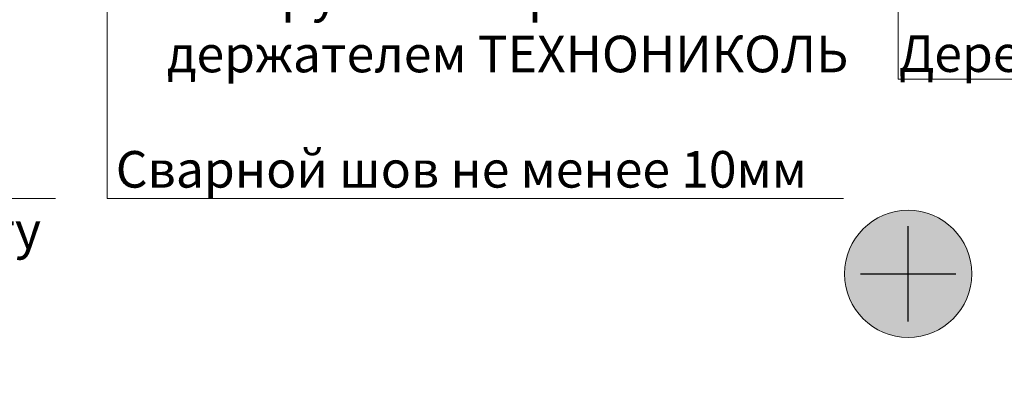
# Model space of a CAD drawing. Units: millimetres. Extents: x 259701 to 349231, y -19226 to 3115.
# Drawn here: x 314077 to 314751, y -2415 to -2168 of the extents above; entities that cross this region are included whole.
import ezdxf
from ezdxf import colors
from ezdxf.entities.mleader import LeaderData, LeaderLine
from ezdxf.math import Vec2, Vec3

# ---------------------------------------------------------------- set-up
doc = ezdxf.new("R2010")
doc.units = ezdxf.units.MM
doc.layers.get('0').update_dxf_attribs({"lineweight": 30})
doc.layers.add('FP-XX-МАРКИ ПОМЕЩЕНИЙ', color=250, linetype='Continuous', lineweight=25)
doc.layers.add('TN-АННОТАЦИИ', color=7, linetype='Continuous', lineweight=20, true_color=0x000000)
doc.layers.add('TN-АННОТАЦИИ @ 10', color=7, linetype='Continuous', lineweight=20, true_color=0x000000)
doc.styles.add('TN-Текст', font='isocpeur.ttf')

# ---------------------------------------------------------------- blocks, each defined once
blk = doc.blocks.new('*U208')
at = {"lineweight": 0}
blk.add_wipeout([(-114.43344868565482, 690.9548875494493), (-114.4334486856565, -9.094947017729282e-13), (1660.0498199465542, 5.4569682106375694e-12), (1735.0498199461467, -206.06080645815655), (1885.049819946128, 206.06080645816837), (1960.0498199465537, 5.4569682106375694e-12), (3699.194039819002, 1.1823431123048067e-11), (3699.1940398195834, 690.9548875496121), (1960.0498199461479, 690.9548875507244), (1885.0498199461285, 897.0156940077677), (1735.0498199461472, 484.8940810914428), (1660.0498199461474, 690.9548875507244)], dxfattribs=at).dxf.layer = 'FP-XX-МАРКИ ПОМЕЩЕНИЙ'
at = {"linetype": 'Continuous'}
blk.add_lwpolyline([(3820.099639891845, 1.31609374123541e-11), (1960.049819946553, 6.589699932027054e-12), (1960.049819946146, 1.125202868616775e-09), (1885.049819946127, 206.0608064581696), (1735.049819946146, -206.0608064581562), (1660.049819946146, 1.125539368237398e-09), (-200.0000000000002, 2.243330804154755e-13)], dxfattribs=at)
blk = doc.blocks.new('_DotSmall')
at = {"color": 0, "linetype": 'ByBlock', "const_width": 0.5}
blk.add_lwpolyline([(-0.0625, 0, 1), (0.0625, 0, 1)], format="xyb", close=True, dxfattribs=at)

msp = doc.modelspace()

# ---------------------------------------------------------------- hatches: boundary and pattern name
at = {"lineweight": 9, "transparency": 33554534}
h = msp.add_hatch(color=1, dxfattribs=at)
h.dxf.hatch_style = 1
edge = h.paths.add_edge_path()
edge.add_arc((314684.7866429571, -2341.276107894136), 43.49881018218002, 0, 360)

# ---------------------------------------------------------------- linework, layer by layer
at = {"color": 1, "lineweight": 30}
for points in [[(314684.7866429571, -2373.931155510286), (314684.7866429571, -2308.621060277986)], [(314652.1315953409, -2341.276107894136), (314717.4416905732, -2341.276107894136)]]:
    msp.add_lwpolyline(points, dxfattribs=at)
at = {"color": 1, "lineweight": 13}
msp.add_circle((314684.7866429571, -2341.276107894136), 43.49881018218002, dxfattribs=at)

# ---------------------------------------------------------------- block references
at = {"layer": 'TN-АННОТАЦИИ', "xscale": -0.1, "yscale": 0.1, "zscale": 0.1, "rotation": 180}
msp.add_blockref('*U208', (313746.8825036768, -2105.036207573613), dxfattribs=at)

# ---------------------------------------------------------------- leaders
at = {"layer": 'TN-АННОТАЦИИ @ 10'}
ml = msp.add_multileader_mtext('Standard', dxfattribs=at)
ml.set_content('\\A1;{\\C0;Сверлоконечный саморез\\Pс круглым тарельчатым \\Pдержателем ТЕХНОНИКОЛЬ}', color=256, style='TN-Текст')
ml.set_leader_properties(color=256, linetype='ByLayer', lineweight=-1)
ml.set_arrow_properties(name='DOTSMALL')
ml.build(insert=Vec2(0, 0))
ml.multileader.update_dxf_attribs({"text_left_attachment_type": 6, "text_right_attachment_type": 6, "dogleg_length": 100, "arrow_head_size": 50, "scale": 10})
ctx = ml.context
ctx.base_point, ctx.scale, ctx.char_height, ctx.arrow_head_size, ctx.landing_gap_size, ctx.plane_origin = Vec3(314200.8116679229, -2127.683646342179), 10, 25, 50, 0, Vec3(312131.5891195016, -1323.114099878604)
ctx.left_attachment, ctx.right_attachment, ctx.text_align_type = 6, 6, 1
notes = []
notes.append((ctx, [(1, (1, 1, 0), (314192.6323488285, -2127.683646342179), (1, 0), 8.179319094457314, [(1, [(314192.632348828, -1524.896916733959)], 0, [])])]))
ctx.mtext.insert, ctx.mtext.alignment, ctx.mtext.line_spacing_style, ctx.mtext.flow_direction = Vec3(314410.8116679229, -2095.183646342179), 2, 2, 5
ml = msp.add_multileader_mtext('Standard', dxfattribs=at)
ml.set_content('\\A1;Деревянный брусок\\P45х45 мм', color=256, style='TN-Текст')
ml.set_leader_properties(color=256, linetype='ByLayer', lineweight=-1)
ml.set_arrow_properties(name='DOTSMALL')
ml.build(insert=Vec2(0, 0))
ml.multileader.update_dxf_attribs({"text_left_attachment_type": 6, "text_right_attachment_type": 6, "dogleg_length": 100, "arrow_head_size": 50, "scale": 10})
ctx = ml.context
ctx.base_point, ctx.scale, ctx.char_height, ctx.arrow_head_size, ctx.landing_gap_size, ctx.plane_origin = Vec3(314699.1842580463, -2208.287590418414), 10, 25, 50, 0, Vec3(312575.4258898619, -2357.318119801498)
ctx.left_attachment, ctx.right_attachment, ctx.text_align_type = 6, 6, 1
notes.append((ctx, [(1, (1, 1, 0), (314677.9564586912, -2208.287590418414), (1, 0), 21.22779935513796, [(1, [(314677.9564586912, -1975.736703172988)], 0, [])])]))
ctx.mtext.insert, ctx.mtext.alignment, ctx.mtext.line_spacing_style, ctx.mtext.flow_direction = Vec3(314846.6842580463, -2178.287590418414), 2, 2, 5
for ctx, leaders in notes:
    for number, flags, end, landing, length, lines in leaders:
        leader = LeaderData()
        leader.index, (leader.has_last_leader_line, leader.has_dogleg_vector, leader.attachment_direction) = number, flags
        leader.last_leader_point, leader.dogleg_vector, leader.dogleg_length = Vec3(end), Vec3(landing), length
        for number, points, colour, breaks in lines:
            line = LeaderLine()
            line.index, line.vertices, line.color, line.breaks = number, Vec3.list(points), colors.encode_raw_color(colour), breaks
            leader.lines.append(line)
        ctx.leaders.append(leader)

# ---------------------------------------------------------------- next in the draw order: leaders
ml = msp.add_multileader_mtext('Standard', dxfattribs=at)
ml.set_content('Сварной шов не менее 10мм', color=256, style='TN-Текст')
ml.set_leader_properties(color=256, linetype='ByLayer', lineweight=-1)
ml.set_arrow_properties(name='DOTSMALL')
ml.build(insert=Vec2(0, 0))
ml.multileader.update_dxf_attribs({"text_left_attachment_type": 6, "text_right_attachment_type": 6, "dogleg_length": 100, "arrow_head_size": 50, "scale": 10})
ctx = ml.context
ctx.base_point, ctx.scale, ctx.char_height, ctx.arrow_head_size, ctx.landing_gap_size, ctx.plane_origin = Vec3(314162.904542244, -2289.845097431869), 10, 25, 50, 0, Vec3(312075.7629316372, -2036.453730327056)
ctx.left_attachment, ctx.right_attachment, ctx.text_align_type = 6, 6, 1
notes = []
notes.append((ctx, [(1, (1, 1, 0), (314136.8061609634, -2289.845097431869), (1, 0), 26.09838128054806, [(1, [(314136.8061609634, -1502.485575774823)], 0, [])])]))
ctx.mtext.insert, ctx.mtext.width, ctx.mtext.alignment, ctx.mtext.line_spacing_style, ctx.mtext.flow_direction = Vec3(314379.154542244, -2257.345097431869), 574.0526394748013, 2, 2, 5
ml = msp.add_multileader_mtext('Standard', dxfattribs=at)
ml.set_content('\\A1;{\\C0;Конструкция\\Pфасада по проекту}', color=256, style='TN-Текст')
ml.set_leader_properties(color=256, linetype='ByLayer', lineweight=-1)
ml.set_arrow_properties(name='DOTSMALL')
ml.build(insert=Vec2(0, 0))
ml.multileader.update_dxf_attribs({"text_left_attachment_type": 6, "text_right_attachment_type": 6, "dogleg_length": 100, "arrow_head_size": 50, "scale": 10})
ctx = ml.context
ctx.base_point, ctx.scale, ctx.char_height, ctx.arrow_head_size, ctx.landing_gap_size, ctx.plane_origin = Vec3(313782.1233983944, -2289.845097431869), 10, 25, 50, 0, Vec3(315383.2311162915, -992.1889801840487)
ctx.left_attachment, ctx.right_attachment, ctx.text_align_type = 6, 6, 1
notes.append((ctx, [(0, (1, 1, 0), (313754.9813988879, -2289.845097431869), (1, 0), 27.1419995064626, [(1, [(313754.9813988887, -2053.951104257309), (313754.9813988879, -2289.845097431869), (313754.9813988879, -2289.845097431869)], 0, [])])]))
ctx.mtext.insert, ctx.mtext.alignment, ctx.mtext.line_spacing_style, ctx.mtext.flow_direction = Vec3(313933.3733983944, -2257.345097431869), 2, 2, 5
for ctx, leaders in notes:
    for number, flags, end, landing, length, lines in leaders:
        leader = LeaderData()
        leader.index, (leader.has_last_leader_line, leader.has_dogleg_vector, leader.attachment_direction) = number, flags
        leader.last_leader_point, leader.dogleg_vector, leader.dogleg_length = Vec3(end), Vec3(landing), length
        for number, points, colour, breaks in lines:
            line = LeaderLine()
            line.index, line.vertices, line.color, line.breaks = number, Vec3.list(points), colors.encode_raw_color(colour), breaks
            leader.lines.append(line)
        ctx.leaders.append(leader)

doc.saveas('drawing.dxf')
